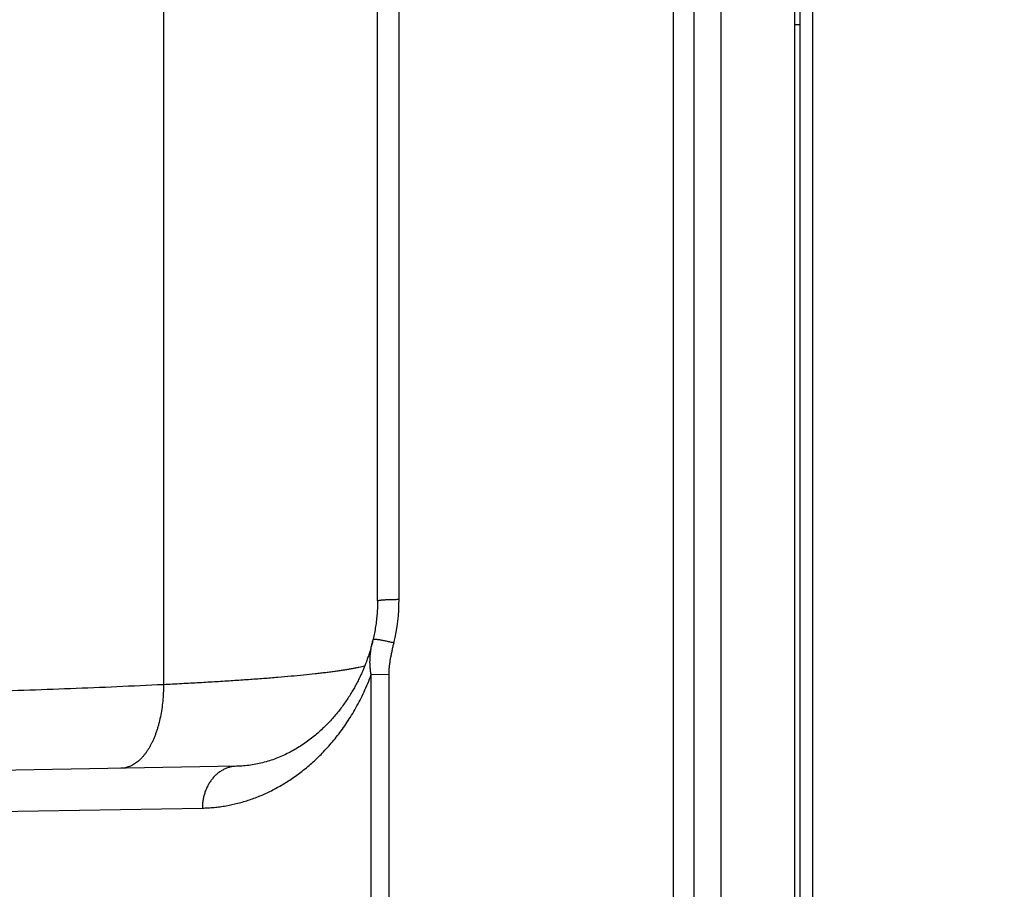
# Model space of a CAD drawing. Units: inches. Extents: x 0.5 to 21.5, y 0.5 to 16.5.
# Drawn here: x 5.5 to 6.1, y 12.3 to 12.8 of the extents above; entities that cross this region are included whole.
import ezdxf

# ---------------------------------------------------------------- set-up
doc = ezdxf.new("R2010")
doc.units = ezdxf.units.IN
doc.header["$LTSCALE"] = 1.21
doc.header["$MEASUREMENT"] = 0
doc.layers.get('0').update_dxf_attribs({"linetype": 'CONTINUOUS'})
doc.layers.add('02___PRT_ALL_AXES', color=7, linetype='CONTINUOUS')
doc.styles.get("Standard").update_dxf_attribs({"font": 'trium.ttf'})
doc.dimstyles.new('DIMSTYLE_1', dxfattribs={"dimtxt": 0.22, "dimasz": 0.1875, "dimexe": 0.0625, "dimexo": 0.0625, "dimgap": 0.11, "dimtad": 0, "dimtih": 1, "dimtoh": 1, "dimdec": 1, "dimlfac": 2, "dimzin": 0, "dimdsep": 46, "dimtxsty": 'STANDARD', "dimblk": '_FILLED', "dimblk1": '_FILLED', "dimblk2": '_FILLED', "dimcen": 0.09, "dimadec": 0, "dimazin": 0, "dimtp": 0.005, "dimtm": 0.005, "dimtfac": 1, "dimtdec": 1, "dimtofl": 0, "dimtmove": 0, "dimatfit": 3, "dimldrblk": '_FILLED', "dimfxl": 1, "dimtolj": 1, "dimtzin": 0, "dimarcsym": 0})

# ---------------------------------------------------------------- blocks, each defined once
blk = doc.blocks.new('_FILLED')
at = {"color": 0, "linetype": 'BYBLOCK'}
blk.add_solid([(0, 0), (-1, 0.1667), (-1, -0.1667)], dxfattribs=at)
blk = doc.blocks.new('*D2')
at = {"color": 2, "linetype": 'CONTINUOUS'}
for p, q in [((6.76916, 12.95231), (2.67432, 12.95231)), ((2.73682, 12.95231), (2.73682, 10.77394)), ((2.73682, 8.15556), (2.73682, 10.33394)), ((4.94682, 8.15556), (2.67432, 8.15556))]:
    blk.add_line(p, q, dxfattribs=at)
at = {"color": 2, "linetype": 'CONTINUOUS', "xscale": 0.1875, "yscale": 0.1875, "zscale": 0.1875}
for p, rotation in [((2.73682, 12.95231), 90), ((2.73682, 8.15556), 270)]:
    blk.add_blockref('_FILLED', p, dxfattribs=dict(at, rotation=rotation))
at = {"color": 2, "linetype": 'CONTINUOUS', "insert": (2.73682, 10.66394), "char_height": 0.22, "width": 0.4277778, "attachment_point": 2, "line_spacing_factor": 0.9}
blk.add_mtext('9.6', dxfattribs=at)

msp = doc.modelspace()

# ---------------------------------------------------------------- linework, layer by layer
at = {"color": 7, "linetype": 'CONTINUOUS'}
for p, q in [((5.87232, 10.24185), (5.87232, 14.41628)), ((5.9546, 14.41606), (5.9546, 10.24206)), ((5.9471, 14.40856), (5.9471, 10.24956)), ((5.8846, 10.25435), (5.8846, 14.40378)), ((5.70982, 12.47919), (5.70982, 13.68674)), ((5.6971, 12.47822), (5.6971, 13.01834)), ((5.94386, 12.98127), (5.94386, 11.67136)), ((5.90036, 12.96727), (5.90036, 11.65736)), ((5.57032, 12.90123), (5.57032, 12.42866)), ((5.6933, 12.43464), (5.70387, 12.43494)), ((5.6933, 12.20339), (5.6933, 12.43464)), ((5.70387, 12.20308), (5.70387, 12.43494)), ((5.6136, 12.38036), (4.88209, 12.36759)), ((5.25552, 12.34976), (5.59335, 12.35562))]:
    msp.add_line(p, q, dxfattribs=at)
for points in [[(5.6971, 12.47822), (5.6971, 12.47737), (5.69708, 12.47641), (5.69706, 12.47545), (5.69703, 12.47449), (5.69699, 12.47353), (5.69694, 12.47257), (5.69688, 12.47162), (5.69681, 12.47066), (5.69673, 12.4697), (5.69664, 12.46874), (5.69654, 12.46779), (5.69643, 12.46683), (5.69631, 12.46588), (5.69619, 12.46493), (5.69605, 12.46398), (5.69591, 12.46303), (5.69575, 12.46208), (5.69559, 12.46113), (5.69542, 12.46018), (5.69523, 12.45924), (5.69504, 12.4583), (5.69484, 12.45736), (5.69463, 12.45642), (5.69444, 12.45559)], [(5.69444, 12.45559), (5.69413, 12.45433), (5.69398, 12.45372), (5.69383, 12.45311), (5.69367, 12.4525), (5.69351, 12.45189), (5.69334, 12.45127), (5.69317, 12.45065), (5.693, 12.45003), (5.69282, 12.44941), (5.69263, 12.44878), (5.69244, 12.44815), (5.69224, 12.44752), (5.69204, 12.44689), (5.69184, 12.44625), (5.69163, 12.44562), (5.69141, 12.44498), (5.69119, 12.44433), (5.69096, 12.44369), (5.69073, 12.44304), (5.69049, 12.44239), (5.69025, 12.44173), (5.69, 12.44108), (5.68975, 12.44042), (5.68949, 12.43976), (5.68922, 12.4391), (5.68895, 12.43843), (5.68867, 12.43777), (5.68838, 12.4371), (5.68809, 12.43643), (5.6878, 12.43576), (5.68749, 12.43508), (5.68718, 12.43441), (5.68687, 12.43373), (5.68655, 12.43305), (5.68622, 12.43236), (5.68588, 12.43168), (5.68554, 12.431), (5.68519, 12.43031), (5.68483, 12.42962), (5.68446, 12.42893), (5.68409, 12.42823), (5.68371, 12.42754), (5.68333, 12.42685), (5.68293, 12.42615), (5.68253, 12.42545), (5.68212, 12.42475), (5.6817, 12.42405), (5.68128, 12.42335), (5.68085, 12.42265), (5.68041, 12.42195), (5.67996, 12.42125), (5.6795, 12.42054), (5.67903, 12.41984), (5.67856, 12.41914), (5.67808, 12.41844), (5.67759, 12.41773), (5.67709, 12.41703), (5.67658, 12.41633), (5.67607, 12.41563), (5.67554, 12.41492), (5.67501, 12.41422), (5.67447, 12.41352), (5.67391, 12.41283), (5.67335, 12.41213), (5.67278, 12.41143), (5.67221, 12.41074), (5.67162, 12.41005), (5.67102, 12.40936), (5.67042, 12.40867), (5.6698, 12.40799), (5.66918, 12.40731), (5.66855, 12.40663), (5.66791, 12.40595), (5.66726, 12.40528), (5.66659, 12.40461), (5.66592, 12.40395), (5.66525, 12.40329), (5.66456, 12.40263), (5.66386, 12.40198), (5.66315, 12.40133), (5.66244, 12.40069), (5.66171, 12.40005), (5.66098, 12.39942), (5.66024, 12.3988), (5.65949, 12.39818), (5.65872, 12.39756), (5.65795, 12.39696), (5.65717, 12.39636), (5.65639, 12.39576), (5.65559, 12.39518), (5.65478, 12.3946), (5.65397, 12.39403), (5.65314, 12.39346), (5.65231, 12.39291), (5.65147, 12.39236), (5.65062, 12.39182), (5.64976, 12.39129), (5.6489, 12.39077), (5.64802, 12.39026), (5.64714, 12.38976), (5.64625, 12.38927), (5.64535, 12.38879), (5.64445, 12.38833), (5.64353, 12.38787), (5.64261, 12.38742), (5.64169, 12.38698), (5.64075, 12.38656), (5.63981, 12.38615), (5.63886, 12.38575), (5.6379, 12.38536), (5.63694, 12.38498), (5.63597, 12.38462), (5.63499, 12.38427), (5.63401, 12.38393), (5.63302, 12.38361), (5.63203, 12.3833), (5.63103, 12.38301), (5.63003, 12.38273), (5.62902, 12.38246), (5.62801, 12.38221), (5.62699, 12.38197), (5.62597, 12.38175), (5.62495, 12.38155), (5.62392, 12.38136), (5.62289, 12.38119), (5.62186, 12.38103), (5.62082, 12.38089), (5.61979, 12.38076), (5.61875, 12.38065), (5.61771, 12.38056), (5.61667, 12.38048), (5.61564, 12.38042), (5.6146, 12.38038), (5.6136, 12.38036)]]:
    msp.add_lwpolyline(points, dxfattribs=at)
msp.add_arc((5.59843, 12.47919), 0.11138, 346.66199, 359.99912, dxfattribs=at)
for points, knots in [([(5.6971, 12.47823), (5.6971, 12.47824), (5.6971, 12.47826), (5.69711, 12.47827), (5.69712, 12.47828)], [0, 0, 0, 0, 0.47662, 1, 1, 1, 1]), ([(5.69712, 12.47828), (5.69712, 12.47829), (5.69713, 12.47831), (5.69716, 12.47833), (5.69719, 12.47835), (5.69723, 12.47837), (5.69728, 12.4784), (5.69736, 12.47843), (5.69745, 12.47846), (5.69754, 12.47849), (5.69766, 12.47852), (5.69782, 12.47855), (5.69803, 12.4786), (5.69827, 12.47864), (5.69853, 12.47868), (5.69894, 12.47873), (5.69951, 12.4788), (5.70025, 12.47887), (5.70109, 12.47893), (5.702, 12.47899), (5.70299, 12.47904), (5.70403, 12.47909), (5.70513, 12.47912), (5.70626, 12.47915), (5.70783, 12.47918), (5.70902, 12.47919), (5.70982, 12.47919)], [0, 0, 0, 0, 0.002298, 0.004984, 0.008111, 0.011711, 0.015803, 0.020401, 0.031141, 0.037291, 0.043964, 0.05887, 0.075846, 0.094866, 0.115896, 0.138895, 0.1906, 0.249536, 0.315178, 0.386935, 0.464156, 0.546136, 0.632125, 0.721335, 0.812947, 1, 1, 1, 1]), ([(5.6933, 12.43464), (5.69322, 12.43506), (5.69306, 12.43591), (5.69282, 12.43762), (5.69263, 12.43975), (5.69257, 12.44231), (5.69267, 12.44487), (5.6929, 12.4474), (5.69325, 12.44992), (5.69371, 12.45241), (5.69407, 12.45407), (5.69427, 12.45489)], [0, 0, 0, 0, 0.063464, 0.126723, 0.252669, 0.377983, 0.502798, 0.627255, 0.751501, 0.875693, 1, 1, 1, 1]), ([(5.69444, 12.45559), (5.69444, 12.4556), (5.69444, 12.45561), (5.69446, 12.45563), (5.69448, 12.45565), (5.69451, 12.45566), (5.69453, 12.45566), (5.69456, 12.45567), (5.6946, 12.45568), (5.69465, 12.45569), (5.69471, 12.4557), (5.69478, 12.4557), (5.69488, 12.4557), (5.69503, 12.4557), (5.69522, 12.4557), (5.69545, 12.45568), (5.6957, 12.45566), (5.69598, 12.45563), (5.69628, 12.45559), (5.69673, 12.45553), (5.69736, 12.45544), (5.69817, 12.45531), (5.69907, 12.45515), (5.70004, 12.45497), (5.70107, 12.45476), (5.70254, 12.45446), (5.70447, 12.45404), (5.70602, 12.45368), (5.70681, 12.45349)], [0, 0, 0, 0, 0.001638, 0.003481, 0.005676, 0.008311, 0.009811, 0.011439, 0.015086, 0.01927, 0.024003, 0.02929, 0.035134, 0.048495, 0.064083, 0.081875, 0.101838, 0.123933, 0.148111, 0.174319, 0.232575, 0.29816, 0.370455, 0.44877, 0.532359, 0.620419, 0.80654, 1, 1, 1, 1]), ([(5.70387, 12.43494), (5.70387, 12.43573), (5.70392, 12.4373), (5.70413, 12.43964), (5.70444, 12.44197), (5.70482, 12.4443), (5.70526, 12.44661), (5.70575, 12.44891), (5.70627, 12.4512), (5.70663, 12.45273), (5.70681, 12.45349)], [0, 0, 0, 0, 0.125027, 0.250048, 0.375061, 0.500066, 0.625062, 0.75005, 0.875029, 1, 1, 1, 1]), ([(5.68944, 12.43965), (5.6889, 12.43951), (5.68777, 12.43923), (5.68599, 12.43883), (5.68406, 12.43844), (5.68198, 12.43805), (5.67974, 12.43766), (5.67737, 12.43727), (5.67484, 12.43689), (5.67217, 12.43651), (5.66936, 12.43613), (5.6664, 12.43576), (5.66331, 12.43539), (5.65891, 12.43489), (5.65308, 12.43428), (5.64569, 12.43358), (5.63779, 12.43289), (5.62941, 12.43222), (5.62057, 12.43158), (5.61128, 12.43095), (5.60158, 12.43034), (5.59149, 12.42975), (5.58102, 12.42919), (5.57393, 12.42883), (5.57032, 12.42866)], [0, 0, 0, 0, 0.013985, 0.02921, 0.045672, 0.063366, 0.082284, 0.102416, 0.123754, 0.146286, 0.169998, 0.194879, 0.220912, 0.248084, 0.305775, 0.367813, 0.434044, 0.504306, 0.578422, 0.656208, 0.737468, 0.821996, 0.909581, 1, 1, 1, 1]), ([(5.59335, 12.35562), (5.59452, 12.35564), (5.59686, 12.35573), (5.60037, 12.356), (5.60388, 12.35641), (5.60857, 12.35714), (5.61442, 12.3584), (5.6202, 12.36011), (5.62479, 12.36176), (5.62823, 12.36314), (5.63165, 12.36466), (5.63622, 12.3669), (5.64072, 12.36942), (5.64513, 12.37221), (5.64958, 12.37526), (5.65505, 12.37947), (5.6603, 12.38414), (5.6644, 12.38821), (5.66746, 12.39146), (5.67045, 12.39489), (5.6744, 12.39977), (5.67916, 12.40637), (5.68444, 12.415), (5.68926, 12.42445), (5.69203, 12.43116), (5.6933, 12.43464)], [0, 0, 0, 0, 0.025986, 0.052021, 0.078131, 0.104345, 0.157181, 0.21075, 0.237882, 0.26528, 0.29297, 0.320981, 0.378075, 0.407227, 0.436821, 0.497455, 0.560262, 0.592577, 0.625547, 0.659212, 0.693614, 0.764782, 0.839392, 0.917737, 1, 1, 1, 1]), ([(5.57032, 12.42866), (5.55197, 12.42775), (5.51527, 12.42616), (5.46021, 12.42431), (5.41432, 12.42313), (5.37762, 12.42234), (5.35927, 12.42198), (5.35009, 12.42182)], [0, 0, 0, 0, 0.250134, 0.500162, 0.75011, 0.875061, 1, 1, 1, 1]), ([(5.57032, 12.42866), (5.57033, 12.42702), (5.57026, 12.42375), (5.56992, 12.41891), (5.56935, 12.41419), (5.56855, 12.40962), (5.56768, 12.40594), (5.56688, 12.40311), (5.56623, 12.40107), (5.56553, 12.3991), (5.56478, 12.3972), (5.56398, 12.39538), (5.56313, 12.39363), (5.56224, 12.39198), (5.56131, 12.3904), (5.56034, 12.38892), (5.55933, 12.38754), (5.55828, 12.38625), (5.5572, 12.38506), (5.55609, 12.38397), (5.55495, 12.38299), (5.55378, 12.38212), (5.55259, 12.38135), (5.55137, 12.3807), (5.55014, 12.38016), (5.54888, 12.37973), (5.54762, 12.37942), (5.54634, 12.37922), (5.54549, 12.37917), (5.54506, 12.37916)], [0, 0, 0, 0, 0.081547, 0.16205, 0.241011, 0.317956, 0.39245, 0.428657, 0.464108, 0.498763, 0.532587, 0.565548, 0.597622, 0.628788, 0.659034, 0.688354, 0.716749, 0.744231, 0.770818, 0.796543, 0.821446, 0.845581, 0.869013, 0.891819, 0.914091, 0.93593, 0.957447, 0.978762, 1, 1, 1, 1]), ([(5.6136, 12.38036), (5.61294, 12.38035), (5.6116, 12.38024), (5.60962, 12.37986), (5.60769, 12.37924), (5.60581, 12.37841), (5.60401, 12.37735), (5.60231, 12.3761), (5.60071, 12.37464), (5.59925, 12.37301), (5.59791, 12.37122), (5.59673, 12.36928), (5.59572, 12.36721), (5.59487, 12.36503), (5.5942, 12.36276), (5.59371, 12.36042), (5.59342, 12.35803), (5.59335, 12.35643), (5.59335, 12.35562)], [0, 0, 0, 0, 0.056598, 0.113437, 0.170743, 0.228724, 0.287553, 0.347365, 0.408255, 0.470271, 0.53342, 0.597667, 0.662938, 0.729127, 0.796096, 0.863686, 0.931718, 1, 1, 1, 1])]:
    msp.add_open_spline(points, degree=3, knots=knots, dxfattribs=at)
at = {"layer": '02___PRT_ALL_AXES', "color": 7, "linetype": 'CONTINUOUS'}
msp.add_line((5.9471, 12.81931), (5.94386, 12.81931), dxfattribs=at)

# ---------------------------------------------------------------- dimensions: what is measured, and where the dimension line sits
at = {"color": 2, "linetype": 'CONTINUOUS'}
dim = msp.add_linear_dim(base=(2.73682, 8.15556), p1=(6.83166, 12.95231), p2=(5.00932, 8.15556), angle=270, dimstyle='DIMSTYLE_1', dxfattribs=at)
dim.commit()
dim.dimension.update_dxf_attribs({"geometry": '*D2', "text_midpoint": (2.73766, 10.55027), "dimtype": 160})

doc.saveas('drawing.dxf')
